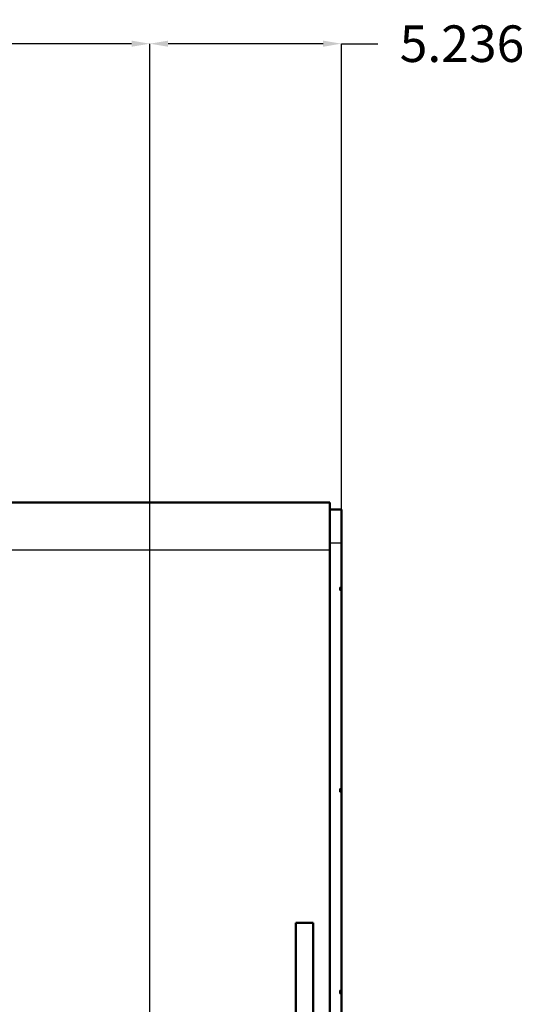
# Model space of a CAD drawing. Units: inches. Extents: x 14 to 240, y 19 to 250.
# Drawn here: x 106 to 119, y 128 to 155 of the extents above; entities that cross this region are included whole.
import ezdxf

# ---------------------------------------------------------------- set-up
doc = ezdxf.new("R2010")
doc.units = ezdxf.units.IN
doc.header["$MEASUREMENT"] = 0
doc.linetypes.add('Center', pattern=[1.5, 0.45, -0.5, 0.05, -0.5])
doc.linetypes.add('Dashed', pattern=[2, 1, -1])
for name, color, linetype, lineweight in [('AM_0', 7, 'Continuous', 50), ('AM_4', 3, 'Continuous', 25), ('AM_5', 3, 'Continuous', 25), ('AM_7', 7, 'Center', 25), ('AM_9', 6, 'Dashed', 25)]:
    doc.layers.add(name, color=color, linetype=linetype, lineweight=lineweight)
doc.dimstyles.get("Standard").update_dxf_attribs({"dimtxt": 0.18, "dimasz": 0.18, "dimexe": 0.18, "dimexo": 0.0625, "dimgap": 0.09, "dimtad": 0, "dimtih": 1, "dimtoh": 1, "dimdec": 4, "dimzin": 0, "dimdsep": 46, "dimtxsty": 'Standard', "dimcen": 0.09, "dimadec": 0, "dimazin": 0, "dimtfac": 1, "dimtdec": 4, "dimtofl": 0, "dimtmove": 0, "dimatfit": 3, "dimfxl": 0, "dimtolj": 1, "dimtzin": 0, "dimarcsym": 0})

# ---------------------------------------------------------------- blocks, each defined once
blk = doc.blocks.new('38_3737017240XE21981_2_0_in_MFPKQ_1_1_GN_Wire_Rope_Hoist_900')
at = {"layer": 'AM_0'}
for p, q in [((105.244, 141.512), (114.106, 141.512)), ((114.106, 125.764), (114.106, 141.512)), ((114.106, 141.315), (114.421, 141.315)), ((114.421, 125.96), (114.421, 141.315)), ((113.181, 123.047), (113.181, 130.016)), ((113.653, 130.016), (113.181, 130.016)), ((113.653, 117.023), (113.653, 130.016))]:
    blk.add_line(p, q, dxfattribs=at)
at = {"layer": 'AM_4'}
for p, q in [((114.106, 140.409), (114.421, 140.409)), ((105.244, 140.212), (114.106, 140.212))]:
    blk.add_line(p, q, dxfattribs=at)
at = {"layer": 'AM_7'}
for p, q in [((114.423, 139.149), (114.379, 139.149)), ((114.423, 133.638), (114.379, 133.638)), ((114.423, 128.126), (114.379, 128.126))]:
    blk.add_line(p, q, dxfattribs=at)
at = {"layer": 'AM_9'}
for p, q in [((114.381, 139.11), (114.381, 139.189)), ((114.421, 139.189), (114.381, 139.189)), ((114.381, 139.11), (114.421, 139.11)), ((114.381, 133.598), (114.381, 133.677)), ((114.421, 133.677), (114.381, 133.677)), ((114.381, 133.598), (114.421, 133.598)), ((114.381, 128.086), (114.381, 128.165)), ((114.421, 128.165), (114.381, 128.165)), ((114.381, 128.086), (114.421, 128.086))]:
    blk.add_line(p, q, dxfattribs=at)
blk = doc.blocks.new('*D127')
at = {"layer": 'AM_5', "color": 0, "lineweight": -2}
for p, q in [((109.184, 119.701), (109.184, 154.058)), ((113.921, 154.058), (109.684, 154.058)), ((114.421, 141.315), (114.421, 154.058)), ((114.421, 154.058), (115.421, 154.058))]:
    blk.add_line(p, q, dxfattribs=at)
at = {"layer": 'AM_5', "color": 0}
for points in [[(109.684, 154.141), (109.684, 153.974), (109.184, 154.058)], [(113.921, 153.974), (113.921, 154.141), (114.421, 154.058)]]:
    blk.add_solid(points, dxfattribs=at)
at = {"layer": 'Defpoints', "color": 0}
for p in [(109.184, 153.558), (114.421, 141.315), (109.184, 119.701)]:
    blk.add_point(p, dxfattribs=at)
at = {"layer": 'AM_5', "color": 0, "insert": (117.721, 154.058), "char_height": 1, "attachment_point": 5}
blk.add_mtext('\\A1;5.236', dxfattribs=at)
blk = doc.blocks.new('*D128')
at = {"layer": 'AM_5', "color": 0, "lineweight": -2}
for p, q in [((31.184, 123.638), (31.184, 154.058)), ((31.684, 154.058), (69.075, 154.058)), ((108.684, 154.058), (71.294, 154.058)), ((109.184, 123.638), (109.184, 154.058))]:
    blk.add_line(p, q, dxfattribs=at)
at = {"layer": 'AM_5', "color": 0}
for points in [[(31.684, 154.141), (31.684, 153.974), (31.184, 154.058)], [(108.684, 153.974), (108.684, 154.141), (109.184, 154.058)]]:
    blk.add_solid(points, dxfattribs=at)
at = {"layer": 'Defpoints', "color": 0}
for p in [(31.184, 153.558), (31.184, 123.638), (109.184, 123.638)]:
    blk.add_point(p, dxfattribs=at)
at = {"layer": 'AM_5', "color": 0, "insert": (70.184, 154.058), "char_height": 1, "attachment_point": 5}
blk.add_mtext('\\A1;78', dxfattribs=at)

msp = doc.modelspace()

# ---------------------------------------------------------------- block references
msp.add_blockref('38_3737017240XE21981_2_0_in_MFPKQ_1_1_GN_Wire_Rope_Hoist_900', (0, 0))

# ---------------------------------------------------------------- dimensions: what is measured, and where the dimension line sits
at = {"layer": 'AM_5'}
for base, p1, p2, text, picture, middle in [((31.18449, 154.05777), (109.18449, 123.63757), (31.18449, 123.63757), '78', '*D128', (70.18449, 154.05777)), ((109.18449, 154.05777), (114.42071, 141.31457), (109.18449, 119.70056), '5.236', '*D127', (117.72071, 154.05777))]:
    dim = msp.add_linear_dim(base=base, p1=p1, p2=p2, text=text, dimstyle='Standard', override={"dimtxt": 1, "dimasz": 0.5, "dimexe": 0, "dimexo": 0, "dimgap": 0.3}, dxfattribs=at)
    dim.commit()
    dim.dimension.update_dxf_attribs({"geometry": picture, "text_midpoint": middle, "dimtype": 160})

doc.saveas('drawing.dxf')
